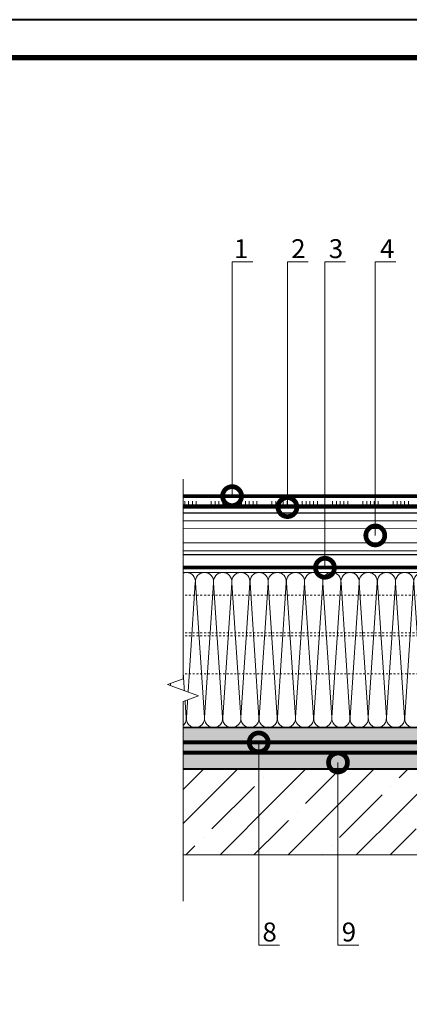
# Model space of a CAD drawing. Units: millimetres. Extents: x -43949 to 123744, y -33664 to 2974.
# Drawn here: x 87939 to 88453, y -17350 to -16050 of the extents above; entities that cross this region are included whole.
import ezdxf
from ezdxf import colors
from ezdxf.entities.mleader import LeaderData, LeaderLine
from ezdxf.enums import TextEntityAlignment as Align
from ezdxf.math import Vec2, Vec3

# ---------------------------------------------------------------- set-up
doc = ezdxf.new("R2010")
doc.units = ezdxf.units.MM
doc.linetypes.add('штриховая 50', pattern=[1, 0.5, -0.5])
doc.layers.get('0').update_dxf_attribs({"lineweight": 30})
for name, color, linetype, lineweight in [('FP-XX-МАРКИ ПОМЕЩЕНИЙ', 250, 'Continuous', 25), ('TN-БЕТОН', 251, 'Continuous', 40), ('TN-ГИДРОИЗОЛЯЦИЯ БИТУМАЯ ВЕРХНЯЯ', 32, 'Continuous', 15), ('TN-ГИДРОИЗОЛЯЦИЯ БИТУМАЯ нижняя', 173, 'Continuous', 15), ('TN-ГИДРОИЗОЛЯЦИЯ УСИЛЕНИЕ', 1, 'Continuous', 15), ('TN-КЕРАМЗИТОВАЯ РАЗУКЛОНКА', 26, 'Continuous', 15), ('TN-КЛЕЙ', 1, 'Continuous', 15), ('TN-МЕТАЛЛ КОНСТРУКЦИИ', 162, 'Continuous', 35), ('TN-ПАРОИЗОЛЯЦИЯ', 94, 'Continuous', 15), ('TN-СТЯЖКА', 252, 'Continuous', 15), ('TN-ТАБЛИЦЫ', 250, 'Continuous', 40), ('TN-УТЕПЛИТЕЛЬ КВ', 42, 'Continuous', 15)]:
    doc.layers.add(name, color=color, linetype=linetype, lineweight=lineweight)
doc.layers.add('TN-АННОТАЦИИ', color=7, linetype='Continuous', lineweight=20, true_color=0x000000)
doc.layers.add('TN-АННТОТАЦИИ', color=7, linetype='Continuous', lineweight=20, true_color=0x000000)
doc.styles.add('TN-Текст', font='isocpeur.ttf')
doc.styles.add('TN-Текст-Аннотативный', font='isocpeur.ttf')
doc.styles.add('ПТС-Текст', font='isocpeur.ttf')

# ---------------------------------------------------------------- blocks, each defined once
blk = doc.blocks.new('*U88')
at = {"layer": 'TN-БЕТОН', "lineweight": 13}
h = blk.add_hatch(dxfattribs=at)
h.set_pattern_fill('ANSI35', color=256, scale=10)
h.set_pattern_definition([(45, (45.285, 386), (-44.901, 44.901), []), (45, (90.187, 386), (-44.901, 44.901), [79.375, -15.875, 0, -15.875])])
h.paths.add_polyline_path([(45.3, 0), (200, 0), (200, 1086), (45.3, 1086)])
at = {"layer": 'TN-БЕТОН'}
blk.add_lwpolyline([(45.3, 0), (200, 0), (200, 1086), (45.3, 1086)], close=True, dxfattribs=at)
blk = doc.blocks.new('*U81')
blk.add_lwpolyline([(0, 0), (420, 0), (420, 297), (0, 297)], close=True)
at = {"const_width": 0.7}
blk.add_lwpolyline([(20, 5), (415, 5), (415, 292), (20, 292)], close=True, dxfattribs=at)
at = {"color": 0, "style": 'TN-Текст', "flags": 8}
for tag, p, height in [('ФОРМА6_001', (341.77, 11.28), 3.5), ('ФОРМАТ', (397, 1.5), 2.5)]:
    blk.add_attdef(tag, p, '', height=height, dxfattribs=at)
blk.add_attdef('ЛИСТ__', text='', height=2.5, dxfattribs=at).set_placement((410, 9.5), align=Align.MIDDLE_CENTER)
blk = doc.blocks.new('*U650')
at = {"color": 1, "ltscale": 100}
for points in [[(780.6, 0), (0, 0)], [(10, 0), (10, 5)], [(15, 0), (15, 5)], [(20, 0), (20, 5)], [(25, 0), (25, 5)], [(30, 0), (30, 5)], [(50, 0), (50, 5)], [(55, 0), (55, 5)], [(60, 0), (60, 5)], [(65, 0), (65, 5)], [(70, 0), (70, 5)], [(90, 0), (90, 5)], [(95, 0), (95, 5)], [(100, 0), (100, 5)], [(105, 0), (105, 5)], [(110, 0), (110, 5)], [(130, 0), (130, 5)], [(135, 0), (135, 5)], [(140, 0), (140, 5)], [(145, 0), (145, 5)], [(150, 0), (150, 5)], [(170, 0), (170, 5)], [(175, 0), (175, 5)], [(180, 0), (180, 5)], [(185, 0), (185, 5)], [(190, 0), (190, 5)], [(210, 0), (210, 5)], [(215, 0), (215, 5)], [(220, 0), (220, 5)], [(225, 0), (225, 5)], [(230, 0), (230, 5)], [(250, 0), (250, 5)], [(255, 0), (255, 5)], [(260, 0), (260, 5)], [(265, 0), (265, 5)], [(270, 0), (270, 5)], [(290, 0), (290, 5)], [(295, 0), (295, 5)], [(300, 0), (300, 5)], [(305, 0), (305, 5)], [(310, 0), (310, 5)], [(330, 0), (330, 5)], [(335, 0), (335, 5)], [(340, 0), (340, 5)], [(345, 0), (345, 5)], [(350, 0), (350, 5)], [(370, 0), (370, 5)], [(375, 0), (375, 5)], [(380, 0), (380, 5)], [(385, 0), (385, 5)], [(390, 0), (390, 5)], [(410, 0), (410, 5)], [(415, 0), (415, 5)], [(420, 0), (420, 5)], [(425, 0), (425, 5)], [(430, 0), (430, 5)], [(450, 0), (450, 5)], [(455, 0), (455, 5)], [(460, 0), (460, 5)], [(465, 0), (465, 5)], [(470, 0), (470, 5)], [(490, 0), (490, 5)], [(495, 0), (495, 5)], [(500, 0), (500, 5)], [(505, 0), (505, 5)], [(510, 0), (510, 5)], [(530, 0), (530, 5)], [(535, 0), (535, 5)], [(540, 0), (540, 5)], [(545, 0), (545, 5)], [(550, 0), (550, 5)], [(570, 0), (570, 5)], [(575, 0), (575, 5)], [(580, 0), (580, 5)], [(585, 0), (585, 5)], [(590, 0), (590, 5)], [(610, 0), (610, 5)], [(615, 0), (615, 5)], [(620, 0), (620, 5)], [(625, 0), (625, 5)], [(630, 0), (630, 5)], [(650, 0), (650, 5)], [(655, 0), (655, 5)], [(660, 0), (660, 5)], [(665, 0), (665, 5)], [(670, 0), (670, 5)], [(690, 0), (690, 5)], [(695, 0), (695, 5)], [(700, 0), (700, 5)], [(705, 0), (705, 5)], [(710, 0), (710, 5)], [(730, 0), (730, 5)], [(735, 0), (735, 5)], [(740, 0), (740, 5)], [(745, 0), (745, 5)], [(750, 0), (750, 5)]]:
    blk.add_lwpolyline(points, dxfattribs=at)
blk = doc.blocks.new('_DotSmall')
at = {"color": 0, "linetype": 'ByBlock', "const_width": 0.5}
blk.add_lwpolyline([(-0.0625, 0, 1), (0.0625, 0, 1)], format="xyb", close=True, dxfattribs=at)
blk = doc.blocks.new('*U89')
at = {"ltscale": 100}
for p, q in [((0, 208.9), (24, 208.9)), ((0, 4), (0, 208.9)), ((24, 208.9), (48, 208.9)), ((48, 208.9), (72, 208.9)), ((72, 208.9), (96, 208.9)), ((96, 208.9), (120, 208.9)), ((120, 208.9), (144, 208.9)), ((144, 208.9), (168, 208.9)), ((168, 208.9), (192, 208.9)), ((192, 208.9), (216, 208.9)), ((216, 208.9), (240, 208.9)), ((240, 208.9), (264, 208.9)), ((264, 208.9), (288, 208.9)), ((288, 208.9), (312, 208.9)), ((312, 208.9), (336, 208.9)), ((336, 208.9), (360, 208.9)), ((360, 208.9), (384, 208.9)), ((384, 208.9), (408, 208.9)), ((408, 208.9), (432, 208.9)), ((432, 208.9), (456, 208.9)), ((456, 208.9), (480, 208.9)), ((480, 208.9), (504, 208.9)), ((504, 208.9), (528, 208.9)), ((528, 208.9), (552, 208.9)), ((552, 208.9), (576, 208.9)), ((576, 208.9), (600, 208.9)), ((600, 208.9), (624, 208.9)), ((624, 208.9), (648, 208.9)), ((648, 208.9), (672, 208.9)), ((672, 208.9), (696, 208.9)), ((696, 208.9), (720, 208.9)), ((720, 208.9), (744, 208.9)), ((744, 208.9), (768, 208.9)), ((768, 208.9), (792, 208.9)), ((792, 208.9), (816, 208.9)), ((816, 208.9), (840, 208.9)), ((0, 4), (24, 4)), ((24, 4), (48, 4)), ((48, 4), (72, 4)), ((72, 4), (96, 4)), ((96, 4), (120, 4)), ((120, 4), (144, 4)), ((144, 4), (168, 4)), ((168, 4), (192, 4)), ((192, 4), (216, 4)), ((216, 4), (240, 4)), ((240, 4), (264, 4)), ((264, 4), (288, 4)), ((288, 4), (312, 4)), ((312, 4), (336, 4)), ((336, 4), (360, 4)), ((360, 4), (384, 4)), ((384, 4), (408, 4)), ((408, 4), (432, 4)), ((432, 4), (456, 4)), ((456, 4), (480, 4)), ((480, 4), (504, 4)), ((504, 4), (528, 4)), ((528, 4), (552, 4)), ((552, 4), (576, 4)), ((576, 4), (600, 4)), ((600, 4), (624, 4)), ((624, 4), (648, 4)), ((648, 4), (672, 4)), ((672, 4), (696, 4)), ((696, 4), (720, 4)), ((720, 4), (744, 4)), ((744, 4), (768, 4)), ((768, 4), (792, 4)), ((792, 4), (816, 4)), ((816, 4), (840, 4))]:
    blk.add_line(p, q, dxfattribs=at)
at = {"lineweight": 9, "ltscale": 100, "transparency": 33554559}
for points in [[(0, 4, 0.451718), (11.9, 17.5), (0.1, 195.4, -1.135042), (23.9, 195.4), (12.1, 17.5, 0.451718), (24, 4, 0.451718)], [(24, 4, 0.451718), (35.9, 17.5), (24.1, 195.4, -1.135042), (47.9, 195.4), (36.1, 17.5, 0.451718), (48, 4, 0.451718)], [(48, 4, 0.451718), (59.9, 17.5), (48.1, 195.4, -1.135042), (71.9, 195.4), (60.1, 17.5, 0.451718), (72, 4, 0.451718)], [(72, 4, 0.451718), (83.9, 17.5), (72.1, 195.4, -1.135042), (95.9, 195.4), (84.1, 17.5, 0.451718), (96, 4, 0.451718)], [(96, 4, 0.451718), (107.9, 17.5), (96.1, 195.4, -1.135042), (119.9, 195.4), (108.1, 17.5, 0.451718), (120, 4, 0.451718)], [(120, 4, 0.451718), (131.9, 17.5), (120.1, 195.4, -1.135042), (143.9, 195.4), (132.1, 17.5, 0.451718), (144, 4, 0.451718)], [(144, 4, 0.451718), (155.9, 17.5), (144.1, 195.4, -1.135042), (167.9, 195.4), (156.1, 17.5, 0.451718), (168, 4, 0.451718)], [(168, 4, 0.451718), (179.9, 17.5), (168.1, 195.4, -1.135042), (191.9, 195.4), (180.1, 17.5, 0.451718), (192, 4, 0.451718)], [(192, 4, 0.451718), (203.9, 17.5), (192.1, 195.4, -1.135042), (215.9, 195.4), (204.1, 17.5, 0.451718), (216, 4, 0.451718)], [(216, 4, 0.451718), (227.9, 17.5), (216.1, 195.4, -1.135042), (239.9, 195.4), (228.1, 17.5, 0.451718), (240, 4, 0.451718)], [(240, 4, 0.451718), (251.9, 17.5), (240.1, 195.4, -1.135042), (263.9, 195.4), (252.1, 17.5, 0.451718), (264, 4, 0.451718)], [(264, 4, 0.451718), (275.9, 17.5), (264.1, 195.4, -1.135042), (287.9, 195.4), (276.1, 17.5, 0.451718), (288, 4, 0.451718)], [(288, 4, 0.451718), (299.9, 17.5), (288.1, 195.4, -1.135042), (311.9, 195.4), (300.1, 17.5, 0.451718), (312, 4, 0.451718)], [(312, 4, 0.451718), (323.9, 17.5), (312.1, 195.4, -1.135042), (335.9, 195.4), (324.1, 17.5, 0.451718), (336, 4, 0.451718)], [(336, 4, 0.451718), (347.9, 17.5), (336.1, 195.4, -1.135042), (359.9, 195.4), (348.1, 17.5, 0.451718), (360, 4, 0.451718)], [(360, 4, 0.451718), (371.9, 17.5), (360.1, 195.4, -1.135042), (383.9, 195.4), (372.1, 17.5, 0.451718), (384, 4, 0.451718)], [(384, 4, 0.451718), (395.9, 17.5), (384.1, 195.4, -1.135042), (407.9, 195.4), (396.1, 17.5, 0.451718), (408, 4, 0.451718)], [(408, 4, 0.451718), (419.9, 17.5), (408.1, 195.4, -1.135042), (431.9, 195.4), (420.1, 17.5, 0.451718), (432, 4, 0.451718)], [(432, 4, 0.451718), (443.9, 17.5), (432.1, 195.4, -1.135042), (455.9, 195.4), (444.1, 17.5, 0.451718), (456, 4, 0.451718)], [(456, 4, 0.451718), (467.9, 17.5), (456.1, 195.4, -1.135042), (479.9, 195.4), (468.1, 17.5, 0.451718), (480, 4, 0.451718)], [(480, 4, 0.451718), (491.9, 17.5), (480.1, 195.4, -1.135042), (503.9, 195.4), (492.1, 17.5, 0.451718), (504, 4, 0.451718)], [(504, 4, 0.451718), (515.9, 17.5), (504.1, 195.4, -1.135042), (527.9, 195.4), (516.1, 17.5, 0.451718), (528, 4, 0.451718)], [(528, 4, 0.451718), (539.9, 17.5), (528.1, 195.4, -1.135042), (551.9, 195.4), (540.1, 17.5, 0.451718), (552, 4, 0.451718)], [(552, 4, 0.451718), (563.9, 17.5), (552.1, 195.4, -1.135042), (575.9, 195.4), (564.1, 17.5, 0.451718), (576, 4, 0.451718)], [(576, 4, 0.451718), (587.9, 17.5), (576.1, 195.4, -1.135042), (599.9, 195.4), (588.1, 17.5, 0.451718), (600, 4, 0.451718)], [(600, 4, 0.451718), (611.9, 17.5), (600.1, 195.4, -1.135042), (623.9, 195.4), (612.1, 17.5, 0.451718), (624, 4, 0.451718)], [(624, 4, 0.451718), (635.9, 17.5), (624.1, 195.4, -1.135042), (647.9, 195.4), (636.1, 17.5, 0.451718), (648, 4, 0.451718)], [(648, 4, 0.451718), (659.9, 17.5), (648.1, 195.4, -1.135042), (671.9, 195.4), (660.1, 17.5, 0.451718), (672, 4, 0.451718)], [(672, 4, 0.451718), (683.9, 17.5), (672.1, 195.4, -1.135042), (695.9, 195.4), (684.1, 17.5, 0.451718), (696, 4, 0.451718)], [(696, 4, 0.451718), (707.9, 17.5), (696.1, 195.4, -1.135042), (719.9, 195.4), (708.1, 17.5, 0.451718), (720, 4, 0.451718)], [(720, 4, 0.451718), (731.9, 17.5), (720.1, 195.4, -1.135042), (743.9, 195.4), (732.1, 17.5, 0.451718), (744, 4, 0.451718)], [(744, 4, 0.451718), (755.9, 17.5), (744.1, 195.4, -1.135042), (767.9, 195.4), (756.1, 17.5, 0.451718), (768, 4, 0.451718)], [(768, 4, 0.451718), (779.9, 17.5), (768.1, 195.4, -1.135042), (791.9, 195.4), (780.1, 17.5, 0.451718), (792, 4, 0.451718)], [(792, 4, 0.451718), (803.9, 17.5), (792.1, 195.4, -1.135042), (815.9, 195.4), (804.1, 17.5, 0.451718), (816, 4, 0.451718)], [(816, 4, 0.451718), (827.9, 17.5), (816.1, 195.4, -1.135042), (839.9, 195.4), (828.1, 17.5, 0.451718), (840, 4, 0.451718)]]:
    blk.add_lwpolyline(points, format="xyb", dxfattribs=at)
blk = doc.blocks.new('*U91')
at = {"lineweight": 0}
blk.add_wipeout([(670, 160), (0, 160), (0, -2438), (-206, -2513), (206, -2663), (0, -2738), (0, -5254), (670, -5254), (670, -2738), (876, -2663), (464, -2513), (670, -2438)], dxfattribs=at).dxf.layer = 'FP-XX-МАРКИ ПОМЕЩЕНИЙ'
at = {"linetype": 'Continuous'}
blk.add_lwpolyline([(0, -5375), (0, -2738), (0, -2738), (206, -2663), (-206, -2513), (0, -2438), (0, 200)], dxfattribs=at)
blk = doc.blocks.new('*U96')
at = {"lineweight": 0}
blk.add_wipeout([(670, 67), (0, 67), (0, -5195), (-206, -5270), (206, -5420), (0, -5495), (0, -10892), (670, -10892), (670, -5495), (876, -5420), (464, -5270), (670, -5195)], dxfattribs=at).dxf.layer = 'FP-XX-МАРКИ ПОМЕЩЕНИЙ'
at = {"linetype": 'Continuous'}
blk.add_lwpolyline([(0, -10891), (0, -5495), (0, -5495), (206, -5420), (-206, -5270), (0, -5195), (0, 200)], dxfattribs=at)

msp = doc.modelspace()

# ---------------------------------------------------------------- hatches: boundary and pattern name
at = {"layer": 'TN-МЕТАЛЛ КОНСТРУКЦИИ', "transparency": 33554508}
h = msp.add_hatch(color=256, dxfattribs=at)
h.dxf.hatch_style = 1
h.paths.add_polyline_path([(88950.8, -17039.5), (88131.8, -17039.5), (88131.8, -16984.9), (88950.8, -16984.9)])

# ---------------------------------------------------------------- linework, layer by layer
at = {"layer": 'TN-ГИДРОИЗОЛЯЦИЯ БИТУМАЯ ВЕРХНЯЯ', "linetype": 'штриховая 50', "ltscale": 10, "const_width": 5}
msp.add_lwpolyline([(88144.9, -16679.2), (88738.7, -16679.2), (88747.7, -16665.2), (88789.6, -16665.2), (88799.1, -16651.2), (88871.3, -16651.2), (88871.3, -16606)], dxfattribs=at)
at = {"layer": 'TN-ГИДРОИЗОЛЯЦИЯ БИТУМАЯ нижняя', "transparency": 33554559, "const_width": 2}
for points in [[(88938.3, -16701.5), (88148.8, -16701.5)], [(88939.5, -16756.5), (88148.8, -16756.5)]]:
    msp.add_lwpolyline(points, dxfattribs=at)
at = {"layer": 'TN-ГИДРОИЗОЛЯЦИЯ БИТУМАЯ нижняя', "transparency": 33554559}
for points in [[(88938.3, -16711.8), (88135.9, -16711.8)], [(88940.2, -16722.2), (88148.8, -16722.1)], [(88938.3, -16741), (88148.8, -16741)], [(88922.2, -16751.3), (88148.8, -16751.3)]]:
    msp.add_lwpolyline(points, dxfattribs=at)
at = {"layer": 'TN-ГИДРОИЗОЛЯЦИЯ УСИЛЕНИЕ', "linetype": 'штриховая 50', "ltscale": 10, "const_width": 5}
for points in [[(88901.8, -16693.2), (88121.1, -16693.2)], [(88950.8, -16773.5), (88116.8, -16773.5)]]:
    msp.add_lwpolyline(points, dxfattribs=at)
at = {"layer": 'TN-КЕРАМЗИТОВАЯ РАЗУКЛОНКА', "linetype": 'штриховая 50', "lineweight": 15, "ltscale": 5}
for points in [[(88954.8, -16863.8), (88131.8, -16863.8)], [(88954.8, -16913.8), (88131.8, -16913.8)]]:
    msp.add_lwpolyline(points, dxfattribs=at)
at = {"layer": 'TN-МЕТАЛЛ КОНСТРУКЦИИ'}
msp.add_lwpolyline([(88950.8, -17039.5), (88131.8, -17039.5), (88131.8, -16984.9), (88950.8, -16984.9)], close=True, dxfattribs=at)
at = {"layer": 'TN-ПАРОИЗОЛЯЦИЯ', "linetype": 'штриховая 50', "ltscale": 10, "const_width": 5}
for points in [[(88950.8, -17004.4), (88131.8, -17004.4)], [(88950.8, -17017.9), (88131.8, -17017.9)]]:
    msp.add_lwpolyline(points, dxfattribs=at)
at = {"layer": 'TN-СТЯЖКА', "linetype": 'штриховая 50', "lineweight": 15, "ltscale": 5}
for points in [[(88954.8, -16809.8), (88131.8, -16809.8)], [(88954.8, -16859.8), (88131.8, -16859.8)]]:
    msp.add_lwpolyline(points, dxfattribs=at)

# ---------------------------------------------------------------- block references
at = {"xscale": -1, "rotation": 90}
msp.add_blockref('*U88', (89200.8, -16994.2), dxfattribs=at)
at = {"layer": 'TN-КЛЕЙ', "ltscale": 100, "xscale": -1}
msp.add_blockref('*U650', (88901.8, -16690.7), dxfattribs=at)
at = {"layer": 'TN-ТАБЛИЦЫ', "color": 250, "xscale": 10, "yscale": 10, "zscale": 10}
msp.add_blockref('*U81', (85739.1, -19020), dxfattribs=at)
at = {"layer": 'TN-УТЕПЛИТЕЛЬ КВ', "ltscale": 100, "rotation": 180}
msp.add_blockref('*U89', (88950.8, -16776), dxfattribs=at)

# ---------------------------------------------------------------- texts
at = {"layer": 'TN-АННОТАЦИИ', "color": 0, "insert": (86619.1, -16226.9), "char_height": 35, "attachment_point": 1, "style": 'TN-Текст-Аннотативный'}
msp.add_mtext_dynamic_manual_height_columns('\\pi127.59192;{\\fISOCPEUR|b1|i0|c204|p34;Деформационный шов. Вариант 2}', width=980.476, gutter_width=20358.2, heights=[0], dxfattribs=at)

# ---------------------------------------------------------------- leaders
at = {"layer": 'TN-АННТОТАЦИИ'}
ml = msp.add_multileader_mtext('Standard', dxfattribs=at)
ml.set_content('1', color=256, style='ПТС-Текст')
ml.set_leader_properties(color=256, linetype='ByLayer', lineweight=-1)
ml.set_arrow_properties(name='DOTSMALL')
ml.build(insert=Vec2(0, 0))
ml.multileader.update_dxf_attribs({"text_left_attachment_type": 6, "text_right_attachment_type": 6, "dogleg_length": 100, "arrow_head_size": 50, "scale": 10})
ctx = ml.context
ctx.base_point, ctx.scale, ctx.char_height, ctx.arrow_head_size, ctx.landing_gap_size, ctx.plane_origin = Vec3(88227.3, -16369.9), 10, 25, 50, 0, Vec3(86116.6, -17564.4)
ctx.left_attachment, ctx.right_attachment, ctx.text_align_type = 6, 6, 1
notes = []
notes.append((ctx, [(1, (1, 1, 0), (88219.2, -16369.9), (1, 0), 8.18, [(1, [(88219.2, -16679.2)], 0, [])])]))
ctx.mtext.insert, ctx.mtext.alignment, ctx.mtext.line_spacing_style, ctx.mtext.flow_direction = Vec3(88231.1, -16339.9), 2, 2, 5
ml = msp.add_multileader_mtext('Standard', dxfattribs=at)
ml.set_content('2', color=256, style='ПТС-Текст')
ml.set_leader_properties(color=256, linetype='ByLayer', lineweight=-1)
ml.set_arrow_properties(name='DOTSMALL')
ml.build(insert=Vec2(0, 0))
ml.multileader.update_dxf_attribs({"text_left_attachment_type": 6, "text_right_attachment_type": 6, "dogleg_length": 100, "arrow_head_size": 50, "scale": 10})
ctx = ml.context
ctx.base_point, ctx.scale, ctx.char_height, ctx.arrow_head_size, ctx.landing_gap_size, ctx.plane_origin = Vec3(88300.3, -16369.9), 10, 25, 50, 0, Vec3(86189.6, -17460.4)
ctx.left_attachment, ctx.right_attachment, ctx.text_align_type = 6, 6, 1
notes.append((ctx, [(1, (1, 1, 0), (88292.2, -16369.9), (1, 0), 8.18, [(1, [(88292.2, -16693.7)], 0, [])])]))
ctx.mtext.insert, ctx.mtext.alignment, ctx.mtext.line_spacing_style, ctx.mtext.flow_direction = Vec3(88306.6, -16339.9), 2, 2, 5
ml = msp.add_multileader_mtext('Standard', dxfattribs=at)
ml.set_content('3', color=256, style='ПТС-Текст')
ml.set_leader_properties(color=256, linetype='ByLayer', lineweight=-1)
ml.set_arrow_properties(name='DOTSMALL')
ml.build(insert=Vec2(0, 0))
ml.multileader.update_dxf_attribs({"text_left_attachment_type": 6, "text_right_attachment_type": 6, "dogleg_length": 100, "arrow_head_size": 50, "scale": 10})
ctx = ml.context
ctx.base_point, ctx.scale, ctx.char_height, ctx.arrow_head_size, ctx.landing_gap_size, ctx.plane_origin = Vec3(88349.9, -16369.9), 10, 25, 50, 0, Vec3(86239.2, -17460.4)
ctx.left_attachment, ctx.right_attachment, ctx.text_align_type = 6, 6, 1
notes.append((ctx, [(1, (1, 1, 0), (88341.7, -16369.9), (1, 0), 8.18, [(1, [(88341.7, -16773.8)], 0, [])])]))
ctx.mtext.insert, ctx.mtext.alignment, ctx.mtext.line_spacing_style, ctx.mtext.flow_direction = Vec3(88356.2, -16339.9), 2, 2, 5
ml = msp.add_multileader_mtext('Standard', dxfattribs=at)
ml.set_content('4', color=256, style='ПТС-Текст')
ml.set_leader_properties(color=256, linetype='ByLayer', lineweight=-1)
ml.set_arrow_properties(name='DOTSMALL')
ml.build(insert=Vec2(0, 0))
ml.multileader.update_dxf_attribs({"text_left_attachment_type": 6, "text_right_attachment_type": 6, "dogleg_length": 100, "arrow_head_size": 50, "scale": 10})
ctx = ml.context
ctx.base_point, ctx.scale, ctx.char_height, ctx.arrow_head_size, ctx.landing_gap_size, ctx.plane_origin = Vec3(88416.3, -16369.9), 10, 25, 50, 0, Vec3(86305.5, -17460.4)
ctx.left_attachment, ctx.right_attachment, ctx.text_align_type = 6, 6, 1
notes.append((ctx, [(1, (1, 1, 0), (88408.1, -16369.9), (1, 0), 8.18, [(1, [(88408.1, -16731.1)], 0, [])])]))
ctx.mtext.insert, ctx.mtext.alignment, ctx.mtext.line_spacing_style, ctx.mtext.flow_direction = Vec3(88423.8, -16339.9), 2, 2, 5
ml = msp.add_multileader_mtext('Standard', dxfattribs=at)
ml.set_content('15', color=256, style='ПТС-Текст')
ml.set_leader_properties(color=256, linetype='ByLayer', lineweight=-1)
ml.set_arrow_properties(name='DOTSMALL')
ml.build(insert=Vec2(0, 0))
ml.multileader.update_dxf_attribs({"text_left_attachment_type": 6, "text_right_attachment_type": 6, "dogleg_length": 100, "arrow_head_size": 50, "scale": 10})
ctx = ml.context
ctx.base_point, ctx.scale, ctx.char_height, ctx.arrow_head_size, ctx.landing_gap_size, ctx.plane_origin = Vec3(88581.1, -16627.7), 10, 25, 50, 0, Vec3(90721.5, -17718.2)
ctx.left_attachment, ctx.right_attachment, ctx.text_align_type = 6, 6, 1
notes.append((ctx, [(1, (1, 1, 0), (88614.3, -16627.7), (-1, 0), 8.18, [(0, [(88885.3, -16627.7)], 0, [])])]))
ctx.mtext.insert, ctx.mtext.width, ctx.mtext.alignment, ctx.mtext.line_spacing_style, ctx.mtext.flow_direction = Vec3(88593.6, -16597.7), 31.654, 2, 2, 5
for ctx, leaders in notes:
    for number, flags, end, landing, length, lines in leaders:
        leader = LeaderData()
        leader.index, (leader.has_last_leader_line, leader.has_dogleg_vector, leader.attachment_direction) = number, flags
        leader.last_leader_point, leader.dogleg_vector, leader.dogleg_length = Vec3(end), Vec3(landing), length
        for number, points, colour, breaks in lines:
            line = LeaderLine()
            line.index, line.vertices, line.color, line.breaks = number, Vec3.list(points), colors.encode_raw_color(colour), breaks
            leader.lines.append(line)
        ctx.leaders.append(leader)

# ---------------------------------------------------------------- next in the draw order: block references
at = {"layer": 'TN-АННОТАЦИИ', "xscale": -0.1, "yscale": 0.1, "zscale": 0.1, "rotation": 90}
msp.add_blockref('*U96', (88131.8, -17153), dxfattribs=at)

# ---------------------------------------------------------------- next in the draw order: block references
at = {"layer": 'TN-АННОТАЦИИ', "xscale": 0.1, "yscale": 0.1, "zscale": 0.1, "rotation": 180}
msp.add_blockref('*U91', (88154.5, -17194.2), dxfattribs=at)

# ---------------------------------------------------------------- next in the draw order: leaders
at = {"layer": 'TN-АННТОТАЦИИ'}
ml = msp.add_multileader_mtext('Standard', dxfattribs=at)
ml.set_content('8', color=256, style='ПТС-Текст')
ml.set_leader_properties(color=256, linetype='ByLayer', lineweight=-1)
ml.set_arrow_properties(name='DOTSMALL')
ml.build(insert=Vec2(0, 0))
ml.multileader.update_dxf_attribs({"text_left_attachment_type": 6, "text_right_attachment_type": 6, "dogleg_length": 100, "arrow_head_size": 50, "scale": 10})
ctx = ml.context
ctx.base_point, ctx.scale, ctx.char_height, ctx.arrow_head_size, ctx.landing_gap_size, ctx.plane_origin = Vec3(88262.4, -17272.3), 10, 25, 50, 0, Vec3(86151.7, -18140.7)
ctx.left_attachment, ctx.right_attachment, ctx.text_align_type = 6, 6, 1
notes = []
notes.append((ctx, [(1, (1, 1, 0), (88254.3, -17272.3), (1, 0), 8.18, [(1, [(88254.3, -17004.4)], 0, [])])]))
ctx.mtext.insert, ctx.mtext.width, ctx.mtext.alignment, ctx.mtext.line_spacing_style, ctx.mtext.flow_direction = Vec3(88268.7, -17242.3), 11.189, 2, 2, 5
ml = msp.add_multileader_mtext('Standard', dxfattribs=at)
ml.set_content('9', color=256, style='ПТС-Текст')
ml.set_leader_properties(color=256, linetype='ByLayer', lineweight=-1)
ml.set_arrow_properties(name='DOTSMALL')
ml.build(insert=Vec2(0, 0))
ml.multileader.update_dxf_attribs({"text_left_attachment_type": 6, "text_right_attachment_type": 6, "dogleg_length": 100, "arrow_head_size": 50, "scale": 10})
ctx = ml.context
ctx.base_point, ctx.scale, ctx.char_height, ctx.arrow_head_size, ctx.landing_gap_size, ctx.plane_origin = Vec3(88367.1, -17272.3), 10, 25, 50, 0, Vec3(86256.3, -18167.4)
ctx.left_attachment, ctx.right_attachment, ctx.text_align_type = 6, 6, 1
notes.append((ctx, [(1, (1, 1, 0), (88358.9, -17272.3), (1, 0), 8.18, [(1, [(88358.9, -17031)], 0, [])])]))
ctx.mtext.insert, ctx.mtext.alignment, ctx.mtext.line_spacing_style, ctx.mtext.flow_direction = Vec3(88373.3, -17242.3), 2, 2, 5
for ctx, leaders in notes:
    for number, flags, end, landing, length, lines in leaders:
        leader = LeaderData()
        leader.index, (leader.has_last_leader_line, leader.has_dogleg_vector, leader.attachment_direction) = number, flags
        leader.last_leader_point, leader.dogleg_vector, leader.dogleg_length = Vec3(end), Vec3(landing), length
        for number, points, colour, breaks in lines:
            line = LeaderLine()
            line.index, line.vertices, line.color, line.breaks = number, Vec3.list(points), colors.encode_raw_color(colour), breaks
            leader.lines.append(line)
        ctx.leaders.append(leader)

doc.saveas('drawing.dxf')
